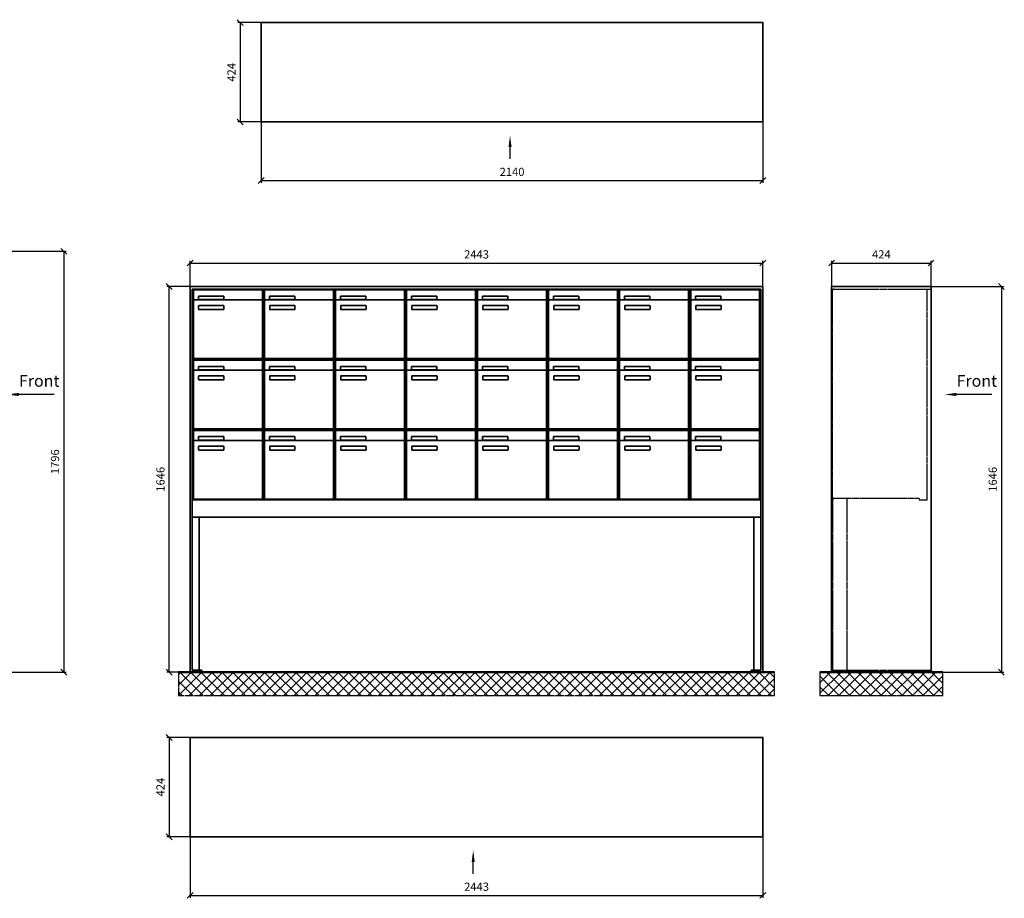
# Model space of a CAD drawing. Units: millimetres. Extents: x -30784 to 15118, y -16086 to 17293.
# Drawn here: x -423 to 3777, y -11909 to -8159 of the extents above; entities that cross this region are included whole.
import ezdxf

# ---------------------------------------------------------------- set-up
doc = ezdxf.new("R2010")
doc.units = ezdxf.units.MM
doc.linetypes.add('AM_DIN_F_W050', pattern=[6.25, 4.75, -1.5])
doc.linetypes.add('AM_DIN_G_W050', pattern=[13.75, 9.75, -1.5, 1, -1.5])
for name, color, linetype, lineweight in [('Aluminium-AM_0', 40, 'Continuous', 35), ('Aluminium-AM_3', 56, 'AM_DIN_F_W050', 25), ('Bem_10', 254, 'Continuous', 25), ('Kunststoff-AM_0', 204, 'Continuous', 35), ('Mauerwerk-AM_1', 127, 'Continuous', 50), ('Mauerwerk-AM_7', 147, 'AM_DIN_G_W050', 25), ('Mauerwerk-AM_8', 251, 'Continuous', 18)]:
    doc.layers.add(name, color=color, linetype=linetype, lineweight=lineweight)
doc.layers.add('Konstruktionslinie', color=6, linetype='Continuous', lineweight=25, plot=False)
doc.styles.add('ACDINTS', font='isocp.shx', dxfattribs={"height": 1, "bigfont": 'bigfont.shx'})
doc.styles.get("Standard").update_dxf_attribs({"font": 'ISOCP.SHX'})
doc.dimstyles.new('AM_DIN$0', dxfattribs={"dimscale": 0, "dimtxt": 3.5, "dimasz": 3, "dimexe": 2, "dimexo": 0, "dimgap": 1.5, "dimtad": 1, "dimdsep": 46, "dimtxsty": 'Standard', "dimblk": 'OBLIQUE', "dimcen": 0, "dimdle": 2, "dimclrd": 256, "dimclre": 256, "dimclrt": 10, "dimazin": 2, "dimtp": 0.1, "dimtm": 0.1, "dimtfac": 0.71, "dimtix": 1, "dimtmove": 1, "dimatfit": 3, "dimfxl": 1, "dimlwd": -1, "dimlwe": -1, "dimarcsym": 0})

# ---------------------------------------------------------------- blocks, each defined once
blk = doc.blocks.new('_Oblique')
at = {"color": 10, "linetype": 'ByBlock', "lineweight": -2}
blk.add_lwpolyline([(-0.5, -0.5), (0.5, 0.5)], dxfattribs=at)
blk = doc.blocks.new('*D94')
at = {"layer": 'Bem_10', "transparency": 16777216}
for p, q in [((36079.8, 31747.3), (36079.8, 31857.3)), ((36079.8, 31847.3), (36503.8, 31847.3)), ((36503.8, 31747.3), (36503.8, 31857.3))]:
    blk.add_line(p, q, dxfattribs=at)
at = {"layer": 'Defpoints', "color": 0, "transparency": 16777216}
for p in [(36503.8, 31847.3), (36079.8, 31747.3), (36503.8, 31747.3)]:
    blk.add_point(p, dxfattribs=at)
at = {"layer": 'Bem_10', "transparency": 16777216, "xscale": 25, "yscale": 25, "zscale": 25, "rotation": 180}
blk.add_blockref('_Oblique', (36079.8, 31847.3), dxfattribs=at)
at = {"layer": 'Bem_10', "transparency": 16777216, "xscale": 25, "yscale": 25, "zscale": 25}
blk.add_blockref('_Oblique', (36503.8, 31847.3), dxfattribs=at)
at = {"layer": 'Bem_10', "color": 1, "transparency": 16777216, "insert": (36291.8, 31879.8), "char_height": 35, "attachment_point": 5}
blk.add_mtext('424', dxfattribs=at)
blk = doc.blocks.new('front')
blk.add_line((259.7, 0), (107.4, 0))
at = {"linetype": 'Continuous'}
blk.add_trace([(107.4, 6.6), (107.4, -6.6), (57.4, 0)], dxfattribs=at)
at = {"insert": (109, 17.5), "char_height": 50, "attachment_point": 7, "style": 'ACDINTS'}
blk.add_mtext('Front', dxfattribs=at)
blk = doc.blocks.new('*D95')
at = {"layer": 'Bem_10', "transparency": 16777216}
for p, q in [((36503.8, 31747.3), (36813.8, 31747.3)), ((36803.8, 31747.3), (36803.8, 30101.3)), ((36503.8, 30101.3), (36813.8, 30101.3))]:
    blk.add_line(p, q, dxfattribs=at)
at = {"layer": 'Defpoints', "color": 0, "transparency": 16777216}
for p in [(36503.8, 31747.3), (36503.8, 30101.3), (36803.8, 30101.3)]:
    blk.add_point(p, dxfattribs=at)
at = {"layer": 'Bem_10', "transparency": 16777216, "xscale": 25, "yscale": 25, "zscale": 25}
for p, rotation in [((36803.8, 31747.3), 90), ((36803.8, 30101.3), 270)]:
    blk.add_blockref('_Oblique', p, dxfattribs=dict(at, rotation=rotation))
at = {"layer": 'Bem_10', "color": 1, "transparency": 16777216, "insert": (36771.3, 30924.3), "char_height": 35, "attachment_point": 5, "rotation": 90}
blk.add_mtext('1646', dxfattribs=at)
blk = doc.blocks.new('*D109')
at = {"layer": 'Bem_10', "transparency": 16777216}
for p, q in [((0, 1796), (310, 1796)), ((300, 1796), (300, 0)), ((0, 0), (310, 0))]:
    blk.add_line(p, q, dxfattribs=at)
at = {"layer": 'Defpoints', "color": 0, "transparency": 16777216}
for p in [(0, 1796), (0, 0), (300, 0)]:
    blk.add_point(p, dxfattribs=at)
at = {"layer": 'Bem_10', "transparency": 16777216, "xscale": 25, "yscale": 25, "zscale": 25}
for p, rotation in [((300, 1796), 90), ((300, 0), 270)]:
    blk.add_blockref('_Oblique', p, dxfattribs=dict(at, rotation=rotation))
at = {"layer": 'Bem_10', "color": 1, "transparency": 16777216, "insert": (267.5, 898), "char_height": 35, "attachment_point": 5, "rotation": 90}
blk.add_mtext('1796', dxfattribs=at)
blk = doc.blocks.new('*D110')
at = {"layer": 'Bem_10', "transparency": 16777216}
for p, q in [((-424, 1796), (-424, 1906)), ((-424, 1896), (0, 1896)), ((0, 1796), (0, 1906))]:
    blk.add_line(p, q, dxfattribs=at)
at = {"layer": 'Defpoints', "color": 0, "transparency": 16777216}
for p in [(0, 1896), (-424, 1796), (0, 1796)]:
    blk.add_point(p, dxfattribs=at)
at = {"layer": 'Bem_10', "transparency": 16777216, "xscale": 25, "yscale": 25, "zscale": 25, "rotation": 180}
blk.add_blockref('_Oblique', (-424, 1896), dxfattribs=at)
at = {"layer": 'Bem_10', "transparency": 16777216, "xscale": 25, "yscale": 25, "zscale": 25}
blk.add_blockref('_Oblique', (0, 1896), dxfattribs=at)
at = {"layer": 'Bem_10', "color": 1, "transparency": 16777216, "insert": (-212, 1928.5), "char_height": 35, "attachment_point": 5}
blk.add_mtext('424', dxfattribs=at)
blk = doc.blocks.new('front2')
blk.add_line((0, -157.4), (0, -107.4))
at = {"linetype": 'Continuous'}
blk.add_trace([(6.6, -107.4), (-6.6, -107.4), (0, -57.4)], dxfattribs=at)
blk = doc.blocks.new('*D131')
at = {"layer": 'Bem_10', "transparency": 16777216}
for p, q in [((607, -8595.7), (607, -8855.7)), ((2747, -8595.7), (2747, -8855.7)), ((607, -8845.7), (2747, -8845.7))]:
    blk.add_line(p, q, dxfattribs=at)
at = {"layer": 'Defpoints', "color": 0, "transparency": 16777216}
for p in [(607, -8595.7), (2747, -8595.7), (2747, -8845.7)]:
    blk.add_point(p, dxfattribs=at)
at = {"layer": 'Bem_10', "transparency": 16777216, "xscale": 25, "yscale": 25, "zscale": 25, "rotation": 180}
blk.add_blockref('_Oblique', (607, -8845.7), dxfattribs=at)
at = {"layer": 'Bem_10', "transparency": 16777216, "xscale": 25, "yscale": 25, "zscale": 25}
blk.add_blockref('_Oblique', (2747, -8845.7), dxfattribs=at)
at = {"layer": 'Bem_10', "color": 1, "transparency": 16777216, "insert": (1677, -8813.2), "char_height": 35, "attachment_point": 5}
blk.add_mtext('2140', dxfattribs=at)
blk = doc.blocks.new('*D132')
at = {"layer": 'Bem_10', "transparency": 16777216}
for p, q in [((607, -8171.7), (507, -8171.7)), ((517, -8171.7), (517, -8595.7)), ((607, -8595.7), (507, -8595.7))]:
    blk.add_line(p, q, dxfattribs=at)
at = {"layer": 'Defpoints', "color": 0, "transparency": 16777216}
for p in [(607, -8171.7), (517, -8595.7), (607, -8595.7)]:
    blk.add_point(p, dxfattribs=at)
at = {"layer": 'Bem_10', "transparency": 16777216, "xscale": 25, "yscale": 25, "zscale": 25}
for p, rotation in [((517, -8171.7), 90), ((517, -8595.7), 270)]:
    blk.add_blockref('_Oblique', p, dxfattribs=dict(at, rotation=rotation))
at = {"layer": 'Bem_10', "color": 1, "transparency": 16777216, "insert": (484.5, -8383.7), "char_height": 35, "attachment_point": 5, "rotation": 90}
blk.add_mtext('424', dxfattribs=at)
blk = doc.blocks.new('*D152')
at = {"layer": 'Bem_10', "transparency": 16777216}
for p, q in [((304, -9297.6), (304, -9187.6)), ((304, -9197.6), (2747, -9197.6)), ((2747, -9297.6), (2747, -9187.6))]:
    blk.add_line(p, q, dxfattribs=at)
at = {"layer": 'Defpoints', "color": 0, "transparency": 16777216}
for p in [(2747, -9197.6), (304, -9297.6), (2747, -9297.6)]:
    blk.add_point(p, dxfattribs=at)
at = {"layer": 'Bem_10', "transparency": 16777216, "xscale": 25, "yscale": 25, "zscale": 25, "rotation": 180}
blk.add_blockref('_Oblique', (304, -9197.6), dxfattribs=at)
at = {"layer": 'Bem_10', "transparency": 16777216, "xscale": 25, "yscale": 25, "zscale": 25}
blk.add_blockref('_Oblique', (2747, -9197.6), dxfattribs=at)
at = {"layer": 'Bem_10', "color": 1, "transparency": 16777216, "insert": (1525.5, -9165.1), "char_height": 35, "attachment_point": 5}
blk.add_mtext('2443', dxfattribs=at)
blk = doc.blocks.new('*D153')
at = {"layer": 'Bem_10', "transparency": 16777216}
for p, q in [((304, -9297.6), (204, -9297.6)), ((214, -10943.6), (214, -9297.6)), ((304, -10943.6), (204, -10943.6))]:
    blk.add_line(p, q, dxfattribs=at)
at = {"layer": 'Defpoints', "color": 0, "transparency": 16777216}
for p in [(214, -9297.6), (304, -9297.6), (304, -10943.6)]:
    blk.add_point(p, dxfattribs=at)
at = {"layer": 'Bem_10', "transparency": 16777216, "xscale": 25, "yscale": 25, "zscale": 25}
for p, rotation in [((214, -9297.6), 90), ((214, -10943.6), 270)]:
    blk.add_blockref('_Oblique', p, dxfattribs=dict(at, rotation=rotation))
at = {"layer": 'Bem_10', "color": 1, "transparency": 16777216, "insert": (181.5, -10120.6), "char_height": 35, "attachment_point": 5, "rotation": 90}
blk.add_mtext('1646', dxfattribs=at)
blk = doc.blocks.new('m30xbkw')
at = {"layer": 'Aluminium-AM_0'}
for p, q in [((4.5, 297), (298.5, 297)), ((4.5, 249), (4.5, 297)), ((298.5, 249), (298.5, 297)), ((293.5, 254), (9.5, 254)), ((25.5, 270), (133.5, 270)), ((25.5, 255), (25.5, 270)), ((133.5, 255), (25.5, 255)), ((133.5, 270), (133.5, 255)), ((4.5, 249), (4.5, 8)), ((26.5, 214), (26.5, 228)), ((28.5, 230), (132.5, 230)), ((132.5, 212), (28.5, 212)), ((134.5, 228), (134.5, 214)), ((298.5, 8), (298.5, 249)), ((9.5, 3), (293.5, 3))]:
    blk.add_line(p, q, dxfattribs=at)
for centre, radius, start, end in [((9.5, 249), 5, 90, 180), ((293.5, 249), 5, 0, 90), ((28.5, 228), 2, 90, 180), ((28.5, 214), 2, 180, 270), ((132.5, 228), 2, 360, 90), ((132.5, 214), 2, 270, 0), ((9.5, 8), 5, 180, 270), ((293.5, 8), 5, 270, 0)]:
    blk.add_arc(centre, radius, start, end, dxfattribs=at)
at = {"layer": 'Kunststoff-AM_0'}
for p, q in [((0, 300), (303, 300)), ((0, 0), (0, 300)), ((303, 300), (303, 0)), ((303, 0), (0, 0))]:
    blk.add_line(p, q, dxfattribs=at)
blk = doc.blocks.new('*U115')
blk.add_blockref('m30xbkw', (-151.5, -150))
blk = doc.blocks.new('*U116')
at = {"color": 0, "linetype": 'ByBlock', "lineweight": -2, "transparency": 16777216}
blk.add_blockref('*U115', (0, 0), dxfattribs=at)
blk = doc.blocks.new('1-02-M30Xbkw')
blk.add_blockref('*U116', (151.5, 150))
blk = doc.blocks.new('*D154')
at = {"layer": 'Bem_10', "transparency": 16777216}
for p, q in [((304, -11646.1), (304, -11906.1)), ((2747, -11646.1), (2747, -11906.1)), ((304, -11896.1), (2747, -11896.1))]:
    blk.add_line(p, q, dxfattribs=at)
at = {"layer": 'Defpoints', "color": 0, "transparency": 16777216}
for p in [(304, -11646.1), (2747, -11646.1), (2747, -11896.1)]:
    blk.add_point(p, dxfattribs=at)
at = {"layer": 'Bem_10', "transparency": 16777216, "xscale": 25, "yscale": 25, "zscale": 25, "rotation": 180}
blk.add_blockref('_Oblique', (304, -11896.1), dxfattribs=at)
at = {"layer": 'Bem_10', "transparency": 16777216, "xscale": 25, "yscale": 25, "zscale": 25}
blk.add_blockref('_Oblique', (2747, -11896.1), dxfattribs=at)
at = {"layer": 'Bem_10', "color": 1, "transparency": 16777216, "insert": (1525.5, -11863.6), "char_height": 35, "attachment_point": 5}
blk.add_mtext('2443', dxfattribs=at)
blk = doc.blocks.new('*D155')
at = {"layer": 'Bem_10', "transparency": 16777216}
for p, q in [((304, -11222.1), (204, -11222.1)), ((214, -11222.1), (214, -11646.1)), ((304, -11646.1), (204, -11646.1))]:
    blk.add_line(p, q, dxfattribs=at)
at = {"layer": 'Defpoints', "color": 0, "transparency": 16777216}
for p in [(304, -11222.1), (214, -11646.1), (304, -11646.1)]:
    blk.add_point(p, dxfattribs=at)
at = {"layer": 'Bem_10', "transparency": 16777216, "xscale": 25, "yscale": 25, "zscale": 25}
for p, rotation in [((214, -11222.1), 90), ((214, -11646.1), 270)]:
    blk.add_blockref('_Oblique', p, dxfattribs=dict(at, rotation=rotation))
at = {"layer": 'Bem_10', "color": 1, "transparency": 16777216, "insert": (181.5, -11434.1), "char_height": 35, "attachment_point": 5, "rotation": 90}
blk.add_mtext('424', dxfattribs=at)
blk = doc.blocks.new('U33xS')
at = {"layer": 'Aluminium-AM_0'}
for p, q in [((-424, 1646), (0, 1646)), ((-424, 80), (-424, 1646)), ((0, 1646), (0, 80)), ((-424, 0), (-424, 80)), ((0, 80), (0, 0)), ((0, 0), (-424, 0))]:
    blk.add_line(p, q, dxfattribs=at)
at = {"layer": 'Aluminium-AM_3'}
for p, q in [((-420, 746), (-420, 1630)), ((-16, 735), (-16, 1635)), ((-51.2, 741), (-415, 741)), ((-51.2, 741), (-51.2, 735)), ((-51.2, 735), (-16, 735))]:
    blk.add_line(p, q, dxfattribs=at)
for points in [[(-424, 1635), (0, 1635)], [(-420, 741), (-420, 8)], [(-360, 741), (-360, 8)], [(-424, 8), (0, 8)]]:
    blk.add_lwpolyline(points, dxfattribs=at)
for centre, start, end in [((-415, 1630), 90, 180), ((-415, 746), 180, 270)]:
    blk.add_arc(centre, 5, start, end, dxfattribs=at)
blk.add_blockref('front', (0, 1185))
at = {"layer": 'Bem_10'}
dim = blk.add_linear_dim(base=(0, 1746), p1=(-424, 1646), p2=(0, 1646), dimstyle='AM_DIN$0', override={"dimscale": 10, "dimasz": 2.5, "dimexe": 1, "dimdec": 2, "dimzin": 8, "dimblk": 'Oblique', "dimdle": 0, "dimclrt": 1, "dimtix": 0, "dimtmove": 2}, dxfattribs=at)
dim.commit()
dim.dimension.update_dxf_attribs({"geometry": '*D94', "text_midpoint": (-212, 1778.503), "insert": (-36503.781, -30101.314)})
dim = blk.add_linear_dim(base=(300, 0), p1=(0, 1646), p2=(0, 0), angle=90, dimstyle='AM_DIN$0', override={"dimscale": 10, "dimasz": 2.5, "dimexe": 1, "dimdec": 2, "dimzin": 8, "dimdle": 0, "dimclrt": 1, "dimtix": 0, "dimtmove": 2}, dxfattribs=at)
dim.commit()
dim.dimension.update_dxf_attribs({"geometry": '*D95', "text_midpoint": (267.5, 823), "insert": (-36503.781, -30101.314)})
blk = doc.blocks.new('U34xS')
at = {"layer": 'Aluminium-AM_0'}
for p, q in [((-424, 1796), (0, 1796)), ((-424, 80), (-424, 1796)), ((0, 1796), (0, 80)), ((-424, 0), (-424, 80)), ((0, 80), (0, 0)), ((0, 0), (-424, 0))]:
    blk.add_line(p, q, dxfattribs=at)
at = {"layer": 'Aluminium-AM_3'}
for p, q in [((-420, 596), (-420, 1780)), ((-16, 585), (-16, 1785)), ((-51.2, 591), (-415, 591)), ((-51.2, 591), (-51.2, 585)), ((-51.2, 585), (-16, 585))]:
    blk.add_line(p, q, dxfattribs=at)
for points in [[(-424, 1785), (0, 1785)], [(-420, 591), (-420, 8)], [(-360, 591), (-360, 8)], [(-424, 8), (0, 8)]]:
    blk.add_lwpolyline(points, dxfattribs=at)
for centre, start, end in [((-415, 1780), 90, 180), ((-415, 596), 180, 270)]:
    blk.add_arc(centre, 5, start, end, dxfattribs=at)
blk.add_blockref('front', (0, 1185))
at = {"layer": 'Bem_10'}
dim = blk.add_linear_dim(base=(0, 1896), p1=(-424, 1796), p2=(0, 1796), dimstyle='AM_DIN$0', override={"dimscale": 10, "dimasz": 2.5, "dimexe": 1, "dimdec": 2, "dimzin": 8, "dimblk": 'Oblique', "dimdle": 0, "dimclrt": 1, "dimtix": 0, "dimtmove": 2}, dxfattribs=at)
dim.commit()
dim.dimension.update_dxf_attribs({"geometry": '*D110', "text_midpoint": (-212, 1928.503)})
dim = blk.add_linear_dim(base=(300, 0), p1=(0, 1796), p2=(0, 0), angle=90, dimstyle='AM_DIN$0', override={"dimscale": 10, "dimasz": 2.5, "dimexe": 1, "dimdec": 2, "dimzin": 8, "dimdle": 0, "dimclrt": 1, "dimtix": 0, "dimtmove": 2}, dxfattribs=at)
dim.commit()
dim.dimension.update_dxf_attribs({"geometry": '*D109', "text_midpoint": (267.5, 898)})
blk = doc.blocks.new('BD')
at = {"layer": 'Aluminium-AM_0'}
blk.add_lwpolyline([(0, 0), (2140, 0), (2140, 424), (0, 424)], close=True, dxfattribs=at)
blk.add_blockref('front2', (1061.439, 0))
at = {"layer": 'Bem_10'}
dim = blk.add_linear_dim(base=(-90, 0), p1=(0, 424), p2=(0, 0), angle=90, dimstyle='AM_DIN$0', override={"dimscale": 10, "dimasz": 2.5, "dimexe": 1, "dimdec": 2, "dimzin": 8, "dimdle": 0, "dimclrt": 1, "dimtix": 0, "dimtmove": 2}, dxfattribs=at)
dim.commit()
dim.dimension.update_dxf_attribs({"geometry": '*D132', "text_midpoint": (-122.503, 212), "insert": (-607, 8595.715)})
dim = blk.add_linear_dim(base=(2140, -250), p1=(0, 0), p2=(2140, 0), dimstyle='AM_DIN$0', override={"dimscale": 10, "dimasz": 2.5, "dimexe": 1, "dimdec": 2, "dimzin": 8, "dimdle": 0, "dimclrt": 1, "dimtix": 0, "dimtmove": 2}, dxfattribs=at)
dim.commit()
dim.dimension.update_dxf_attribs({"geometry": '*D131', "text_midpoint": (1070, -217.497), "insert": (-607, 8595.715)})
blk = doc.blocks.new('FF')
at = {"layer": 'Aluminium-AM_0'}
for p, q in [((2443, 0), (0, 0)), ((0, 0), (0, -1646)), ((2443, -1646), (2443, 0)), ((8, -1638), (8, -11)), ((8, -11), (2435, -11)), ((14, -14), (308, -14)), ((14, -62), (14, -14)), ((35, -41), (143, -41)), ((35, -56), (35, -41)), ((143, -41), (143, -56)), ((308, -62), (308, -14)), ((923, -14), (1217, -14)), ((923, -62), (923, -14)), ((944, -41), (1052, -41)), ((944, -56), (944, -41)), ((1052, -41), (1052, -56)), ((1217, -62), (1217, -14)), ((1226, -14), (1520, -14)), ((1226, -62), (1226, -14)), ((1247, -41), (1355, -41)), ((1247, -56), (1247, -41)), ((1355, -41), (1355, -56)), ((1520, -62), (1520, -14)), ((1529, -14), (1823, -14)), ((1529, -62), (1529, -14)), ((1550, -41), (1658, -41)), ((1550, -56), (1550, -41)), ((1658, -41), (1658, -56)), ((1823, -62), (1823, -14)), ((1832, -14), (2126, -14)), ((1832, -62), (1832, -14)), ((1853, -41), (1961, -41)), ((1853, -56), (1853, -41)), ((1961, -41), (1961, -56)), ((2126, -62), (2126, -14)), ((2135, -14), (2429, -14)), ((2135, -62), (2135, -14)), ((2156, -41), (2264, -41)), ((2156, -56), (2156, -41)), ((2264, -41), (2264, -56)), ((2429, -62), (2429, -14)), ((2435, -11), (2435, -1638)), ((14, -62), (14, -303)), ((303, -57), (19, -57)), ((143, -56), (35, -56)), ((36, -97), (36, -83)), ((38, -81), (142, -81)), ((144, -83), (144, -97)), ((308, -303), (308, -62)), ((923, -62), (923, -303)), ((1212, -57), (928, -57)), ((1052, -56), (944, -56)), ((945, -97), (945, -83)), ((947, -81), (1051, -81)), ((1053, -83), (1053, -97)), ((1217, -303), (1217, -62)), ((1226, -62), (1226, -303)), ((1515, -57), (1231, -57)), ((1355, -56), (1247, -56)), ((1248, -97), (1248, -83)), ((1250, -81), (1354, -81)), ((1356, -83), (1356, -97)), ((1520, -303), (1520, -62)), ((1529, -62), (1529, -303)), ((1818, -57), (1534, -57)), ((1658, -56), (1550, -56)), ((1551, -97), (1551, -83)), ((1553, -81), (1657, -81)), ((1659, -83), (1659, -97)), ((1823, -303), (1823, -62)), ((1832, -62), (1832, -303)), ((2121, -57), (1837, -57)), ((1961, -56), (1853, -56)), ((1854, -97), (1854, -83)), ((1856, -81), (1960, -81)), ((1962, -83), (1962, -97)), ((2126, -303), (2126, -62)), ((2135, -62), (2135, -303)), ((2424, -57), (2140, -57)), ((2264, -56), (2156, -56)), ((2157, -97), (2157, -83)), ((2159, -81), (2263, -81)), ((2265, -83), (2265, -97)), ((2429, -303), (2429, -62)), ((142, -99), (38, -99)), ((1051, -99), (947, -99)), ((1354, -99), (1250, -99)), ((1657, -99), (1553, -99)), ((1960, -99), (1856, -99)), ((2263, -99), (2159, -99)), ((14, -314), (308, -314)), ((14, -362), (14, -314)), ((19, -308), (303, -308)), ((308, -362), (308, -314)), ((923, -314), (1217, -314)), ((923, -362), (923, -314)), ((928, -308), (1212, -308)), ((1217, -362), (1217, -314)), ((1226, -314), (1520, -314)), ((1226, -362), (1226, -314)), ((1231, -308), (1515, -308)), ((1520, -362), (1520, -314)), ((1529, -314), (1823, -314)), ((1529, -362), (1529, -314)), ((1534, -308), (1818, -308)), ((1823, -362), (1823, -314)), ((1832, -314), (2126, -314)), ((1832, -362), (1832, -314)), ((1837, -308), (2121, -308)), ((2126, -362), (2126, -314)), ((2135, -314), (2429, -314)), ((2135, -362), (2135, -314)), ((2140, -308), (2424, -308)), ((2429, -362), (2429, -314)), ((14, -362), (14, -603)), ((303, -357), (19, -357)), ((35, -341), (143, -341)), ((35, -356), (35, -341)), ((143, -356), (35, -356)), ((143, -341), (143, -356)), ((308, -603), (308, -362)), ((923, -362), (923, -603)), ((1212, -357), (928, -357)), ((944, -341), (1052, -341)), ((944, -356), (944, -341)), ((1052, -356), (944, -356)), ((1052, -341), (1052, -356)), ((1217, -603), (1217, -362)), ((1226, -362), (1226, -603)), ((1515, -357), (1231, -357)), ((1247, -341), (1355, -341)), ((1247, -356), (1247, -341)), ((1355, -356), (1247, -356)), ((1355, -341), (1355, -356)), ((1520, -603), (1520, -362)), ((1529, -362), (1529, -603)), ((1818, -357), (1534, -357)), ((1550, -341), (1658, -341)), ((1550, -356), (1550, -341)), ((1658, -356), (1550, -356)), ((1658, -341), (1658, -356)), ((1823, -603), (1823, -362)), ((1832, -362), (1832, -603)), ((2121, -357), (1837, -357)), ((1853, -341), (1961, -341)), ((1853, -356), (1853, -341)), ((1961, -356), (1853, -356)), ((1961, -341), (1961, -356)), ((2126, -603), (2126, -362)), ((2135, -362), (2135, -603)), ((2424, -357), (2140, -357)), ((2156, -341), (2264, -341)), ((2156, -356), (2156, -341)), ((2264, -356), (2156, -356)), ((2264, -341), (2264, -356)), ((2429, -603), (2429, -362)), ((36, -397), (36, -383)), ((38, -381), (142, -381)), ((142, -399), (38, -399)), ((144, -383), (144, -397)), ((945, -397), (945, -383)), ((947, -381), (1051, -381)), ((1051, -399), (947, -399)), ((1053, -383), (1053, -397)), ((1248, -397), (1248, -383)), ((1250, -381), (1354, -381)), ((1354, -399), (1250, -399)), ((1356, -383), (1356, -397)), ((1551, -397), (1551, -383)), ((1553, -381), (1657, -381)), ((1657, -399), (1553, -399)), ((1659, -383), (1659, -397)), ((1854, -397), (1854, -383)), ((1856, -381), (1960, -381)), ((1960, -399), (1856, -399)), ((1962, -383), (1962, -397)), ((2157, -397), (2157, -383)), ((2159, -381), (2263, -381)), ((2263, -399), (2159, -399)), ((2265, -383), (2265, -397)), ((14, -614), (308, -614)), ((14, -662), (14, -614)), ((19, -608), (303, -608)), ((308, -662), (308, -614)), ((923, -614), (1217, -614)), ((923, -662), (923, -614)), ((928, -608), (1212, -608)), ((1217, -662), (1217, -614)), ((1226, -614), (1520, -614)), ((1226, -662), (1226, -614)), ((1231, -608), (1515, -608)), ((1520, -662), (1520, -614)), ((1529, -614), (1823, -614)), ((1529, -662), (1529, -614)), ((1534, -608), (1818, -608)), ((1823, -662), (1823, -614)), ((1832, -614), (2126, -614)), ((1832, -662), (1832, -614)), ((1837, -608), (2121, -608)), ((2126, -662), (2126, -614)), ((2135, -614), (2429, -614)), ((2135, -662), (2135, -614)), ((2140, -608), (2424, -608)), ((2429, -662), (2429, -614)), ((14, -662), (14, -903)), ((303, -657), (19, -657)), ((35, -641), (143, -641)), ((35, -656), (35, -641)), ((143, -656), (35, -656)), ((143, -641), (143, -656)), ((308, -903), (308, -662)), ((923, -662), (923, -903)), ((1212, -657), (928, -657)), ((944, -641), (1052, -641)), ((944, -656), (944, -641)), ((1052, -656), (944, -656)), ((1052, -641), (1052, -656)), ((1217, -903), (1217, -662)), ((1226, -662), (1226, -903)), ((1515, -657), (1231, -657)), ((1247, -641), (1355, -641)), ((1247, -656), (1247, -641)), ((1355, -656), (1247, -656)), ((1355, -641), (1355, -656)), ((1520, -903), (1520, -662)), ((1529, -662), (1529, -903)), ((1818, -657), (1534, -657)), ((1550, -641), (1658, -641)), ((1550, -656), (1550, -641)), ((1658, -656), (1550, -656)), ((1658, -641), (1658, -656)), ((1823, -903), (1823, -662)), ((1832, -662), (1832, -903)), ((2121, -657), (1837, -657)), ((1853, -641), (1961, -641)), ((1853, -656), (1853, -641)), ((1961, -656), (1853, -656)), ((1961, -641), (1961, -656)), ((2126, -903), (2126, -662)), ((2135, -662), (2135, -903)), ((2424, -657), (2140, -657)), ((2156, -641), (2264, -641)), ((2156, -656), (2156, -641)), ((2264, -656), (2156, -656)), ((2264, -641), (2264, -656)), ((2429, -903), (2429, -662)), ((36, -697), (36, -683)), ((38, -681), (142, -681)), ((142, -699), (38, -699)), ((144, -683), (144, -697)), ((945, -697), (945, -683)), ((947, -681), (1051, -681)), ((1051, -699), (947, -699)), ((1053, -683), (1053, -697)), ((1248, -697), (1248, -683)), ((1250, -681), (1354, -681)), ((1354, -699), (1250, -699)), ((1356, -683), (1356, -697)), ((1551, -697), (1551, -683)), ((1553, -681), (1657, -681)), ((1657, -699), (1553, -699)), ((1659, -683), (1659, -697)), ((1854, -697), (1854, -683)), ((1856, -681), (1960, -681)), ((1960, -699), (1856, -699)), ((1962, -683), (1962, -697)), ((2157, -697), (2157, -683)), ((2159, -681), (2263, -681)), ((2263, -699), (2159, -699)), ((2265, -683), (2265, -697)), ((9.5, -911), (2433.5, -911)), ((19, -908), (303, -908)), ((928, -908), (1212, -908)), ((1231, -908), (1515, -908)), ((1534, -908), (1818, -908)), ((1837, -908), (2121, -908)), ((2140, -908), (2424, -908)), ((50, -1638), (8, -1638)), ((50, -1646), (50, -1638)), ((2435, -1638), (2393, -1638)), ((2393, -1638), (2393, -1646)), ((0, -1646), (50, -1646)), ((2393, -1646), (2443, -1646))]:
    blk.add_line(p, q, dxfattribs=at)
for points in [[(8, -902), (9.5, -902)], [(8, -905), (9.5, -905)], [(9.5, -905), (8, -905), (8, -985), (2435, -985), (2435, -905), (2433.5, -905)], [(2433.5, -902), (2435, -902)], [(2433.5, -905), (2435, -905)], [(38, -985), (38, -1638)], [(2405, -985), (2405, -1638)]]:
    blk.add_lwpolyline(points, dxfattribs=at)
for centre, radius, start, end in [((19, -62), 5, 90, 180), ((38, -83), 2, 90, 180), ((142, -83), 2, 360, 90), ((303, -62), 5, 0, 90), ((928, -62), 5, 90, 180), ((947, -83), 2, 90, 180), ((1051, -83), 2, 360, 90), ((1212, -62), 5, 0, 90), ((1231, -62), 5, 90, 180), ((1250, -83), 2, 90, 180), ((1354, -83), 2, 360, 90), ((1515, -62), 5, 0, 90), ((1534, -62), 5, 90, 180), ((1553, -83), 2, 90, 180), ((1657, -83), 2, 360, 90), ((1818, -62), 5, 0, 90), ((1837, -62), 5, 90, 180), ((1856, -83), 2, 90, 180), ((1960, -83), 2, 360, 90), ((2121, -62), 5, 0, 90), ((2140, -62), 5, 90, 180), ((2159, -83), 2, 90, 180), ((2263, -83), 2, 360, 90), ((2424, -62), 5, 0, 90), ((38, -97), 2, 180, 270), ((142, -97), 2, 270, 0), ((947, -97), 2, 180, 270), ((1051, -97), 2, 270, 0), ((1250, -97), 2, 180, 270), ((1354, -97), 2, 270, 0), ((1553, -97), 2, 180, 270), ((1657, -97), 2, 270, 0), ((1856, -97), 2, 180, 270), ((1960, -97), 2, 270, 0), ((2159, -97), 2, 180, 270), ((2263, -97), 2, 270, 0), ((19, -303), 5, 180, 270), ((303, -303), 5, 270, 0), ((928, -303), 5, 180, 270), ((1212, -303), 5, 270, 0), ((1231, -303), 5, 180, 270), ((1515, -303), 5, 270, 0), ((1534, -303), 5, 180, 270), ((1818, -303), 5, 270, 0), ((1837, -303), 5, 180, 270), ((2121, -303), 5, 270, 0), ((2140, -303), 5, 180, 270), ((2424, -303), 5, 270, 0), ((19, -362), 5, 90, 180), ((303, -362), 5, 0, 90), ((928, -362), 5, 90, 180), ((1212, -362), 5, 0, 90), ((1231, -362), 5, 90, 180), ((1515, -362), 5, 0, 90), ((1534, -362), 5, 90, 180), ((1818, -362), 5, 0, 90), ((1837, -362), 5, 90, 180), ((2121, -362), 5, 0, 90), ((2140, -362), 5, 90, 180), ((2424, -362), 5, 0, 90), ((38, -383), 2, 90, 180), ((38, -397), 2, 180, 270), ((142, -383), 2, 360, 90), ((142, -397), 2, 270, 0), ((947, -383), 2, 90, 180), ((947, -397), 2, 180, 270), ((1051, -383), 2, 360, 90), ((1051, -397), 2, 270, 0), ((1250, -383), 2, 90, 180), ((1250, -397), 2, 180, 270), ((1354, -383), 2, 360, 90), ((1354, -397), 2, 270, 0), ((1553, -383), 2, 90, 180), ((1553, -397), 2, 180, 270), ((1657, -383), 2, 360, 90), ((1657, -397), 2, 270, 0), ((1856, -383), 2, 90, 180), ((1856, -397), 2, 180, 270), ((1960, -383), 2, 360, 90), ((1960, -397), 2, 270, 0), ((2159, -383), 2, 90, 180), ((2159, -397), 2, 180, 270), ((2263, -383), 2, 360, 90), ((2263, -397), 2, 270, 0), ((19, -603), 5, 180, 270), ((303, -603), 5, 270, 0), ((928, -603), 5, 180, 270), ((1212, -603), 5, 270, 0), ((1231, -603), 5, 180, 270), ((1515, -603), 5, 270, 0), ((1534, -603), 5, 180, 270), ((1818, -603), 5, 270, 0), ((1837, -603), 5, 180, 270), ((2121, -603), 5, 270, 0), ((2140, -603), 5, 180, 270), ((2424, -603), 5, 270, 0), ((19, -662), 5, 90, 180), ((303, -662), 5, 0, 90), ((928, -662), 5, 90, 180), ((1212, -662), 5, 0, 90), ((1231, -662), 5, 90, 180), ((1515, -662), 5, 0, 90), ((1534, -662), 5, 90, 180), ((1818, -662), 5, 0, 90), ((1837, -662), 5, 90, 180), ((2121, -662), 5, 0, 90), ((2140, -662), 5, 90, 180), ((2424, -662), 5, 0, 90), ((38, -683), 2, 90, 180), ((38, -697), 2, 180, 270), ((142, -683), 2, 360, 90), ((142, -697), 2, 270, 0), ((947, -683), 2, 90, 180), ((947, -697), 2, 180, 270), ((1051, -683), 2, 360, 90), ((1051, -697), 2, 270, 0), ((1250, -683), 2, 90, 180), ((1250, -697), 2, 180, 270), ((1354, -683), 2, 360, 90), ((1354, -697), 2, 270, 0), ((1553, -683), 2, 90, 180), ((1553, -697), 2, 180, 270), ((1657, -683), 2, 360, 90), ((1657, -697), 2, 270, 0), ((1856, -683), 2, 90, 180), ((1856, -697), 2, 180, 270), ((1960, -683), 2, 360, 90), ((1960, -697), 2, 270, 0), ((2159, -683), 2, 90, 180), ((2159, -697), 2, 180, 270), ((2263, -683), 2, 360, 90), ((2263, -697), 2, 270, 0), ((19, -903), 5, 180, 270), ((303, -903), 5, 270, 0), ((928, -903), 5, 180, 270), ((1212, -903), 5, 270, 0), ((1231, -903), 5, 180, 270), ((1515, -903), 5, 270, 0), ((1534, -903), 5, 180, 270), ((1818, -903), 5, 270, 0), ((1837, -903), 5, 180, 270), ((2121, -903), 5, 270, 0), ((2140, -903), 5, 180, 270), ((2424, -903), 5, 270, 0)]:
    blk.add_arc(centre, radius, start, end, dxfattribs=at)
at = {"layer": 'Konstruktionslinie'}
blk.add_line((9.5, -11), (2433.5, -11), dxfattribs=at)
at = {"layer": 'Kunststoff-AM_0'}
for p, q in [((9.5, -911), (9.5, -11)), ((312.5, -911), (312.5, -11)), ((1221.5, -911), (1221.5, -11)), ((1524.5, -911), (1524.5, -11)), ((1827.5, -911), (1827.5, -11)), ((2130.5, -911), (2130.5, -11)), ((2433.5, -11), (2433.5, -911)), ((9.5, -311), (2433.5, -311)), ((9.5, -611), (2433.5, -611))]:
    blk.add_line(p, q, dxfattribs=at)
blk.add_lwpolyline([(9.5, -905), (9.5, -911), (2433.5, -911), (2433.5, -905)], dxfattribs=at)
for p in [(312.5, -311), (615.5, -311), (312.5, -611), (615.5, -611), (312.5, -911), (615.5, -911)]:
    blk.add_blockref('1-02-M30Xbkw', p)
at = {"layer": 'Bem_10'}
dim = blk.add_linear_dim(base=(2443, 100), p1=(0, 0), p2=(2443, 0), dimstyle='AM_DIN$0', override={"dimscale": 10, "dimasz": 2.5, "dimexe": 1, "dimdec": 2, "dimzin": 8, "dimblk": 'Oblique', "dimdle": 0, "dimclrt": 1, "dimtix": 0, "dimtmove": 2}, dxfattribs=at)
dim.commit()
dim.dimension.update_dxf_attribs({"geometry": '*D152', "text_midpoint": (1221.5, 132.503), "insert": (-304, 9297.627)})
dim = blk.add_linear_dim(base=(-90, 0), p1=(0, -1646), p2=(0, 0), angle=90, dimstyle='AM_DIN$0', override={"dimscale": 10, "dimasz": 2.5, "dimexe": 1, "dimdec": 2, "dimzin": 8, "dimdle": 0, "dimclrt": 1, "dimtix": 0, "dimtmove": 2}, dxfattribs=at)
dim.commit()
dim.dimension.update_dxf_attribs({"geometry": '*D153', "text_midpoint": (-122.5, -823), "insert": (-304, 9297.627)})
blk = doc.blocks.new('FD')
at = {"layer": 'Aluminium-AM_0'}
blk.add_lwpolyline([(0, -424), (2443, -424), (2443, 0), (0, 0)], close=True, dxfattribs=at)
blk.add_blockref('front2', (1207.249, -424))
at = {"layer": 'Bem_10'}
dim = blk.add_linear_dim(base=(-90, -424), p1=(0, 0), p2=(0, -424), angle=90, dimstyle='AM_DIN$0', override={"dimscale": 10, "dimasz": 2.5, "dimexe": 1, "dimdec": 2, "dimzin": 8, "dimdle": 0, "dimclrt": 1, "dimtix": 0, "dimtmove": 2}, dxfattribs=at)
dim.commit()
dim.dimension.update_dxf_attribs({"geometry": '*D155', "text_midpoint": (-122.503, -212), "insert": (-304, 11222.127)})
dim = blk.add_linear_dim(base=(2443, -674), p1=(0, -424), p2=(2443, -424), dimstyle='AM_DIN$0', override={"dimscale": 10, "dimasz": 2.5, "dimexe": 1, "dimdec": 2, "dimzin": 8, "dimdle": 0, "dimclrt": 1, "dimtix": 0, "dimtmove": 2}, dxfattribs=at)
dim.commit()
dim.dimension.update_dxf_attribs({"geometry": '*D154', "text_midpoint": (1221.5, -641.497), "insert": (-304, 11222.127)})

msp = doc.modelspace()

# ---------------------------------------------------------------- hatches: boundary and pattern name
at = {"layer": 'Mauerwerk-AM_8'}
h = msp.add_hatch(dxfattribs=at)
h.set_pattern_fill('ANSI37', color=256, scale=10, style=0)
h.set_pattern_definition([(45, (3697, -19454.627), (-22.45064, 22.45064), []), (135, (3697, -19454.627), (-22.45064, -22.45064), [])])
h.paths.add_polyline_path([(254, -10943.6), (254, -11043.6), (2797, -11043.6), (2797, -10943.6)])
h = msp.add_hatch(dxfattribs=at)
h.set_pattern_fill('ANSI37', color=256, scale=10, style=0)
h.set_pattern_definition([(45, (-101121.754, -24984.22), (-22.45064, 22.45064), []), (135, (-101121.754, -24984.22), (-22.45064, -22.45064), [])])
h.paths.add_polyline_path([(2990.5, -10943.6), (2990.5, -11043.6), (3514.5, -11043.6), (3514.5, -10943.6)])

# ---------------------------------------------------------------- linework, layer by layer
at = {"layer": 'Mauerwerk-AM_1'}
for p, q in [((254, -10943.6), (2797, -10943.6)), ((2990.5, -10943.6), (3514.5, -10943.6))]:
    msp.add_line(p, q, dxfattribs=at)
msp.add_lwpolyline([(2990.5, -10943.6), (3514.5, -10943.6)], dxfattribs=at)
at = {"layer": 'Mauerwerk-AM_7'}
for points in [[(254, -10943.6), (254, -11043.6), (2797, -11043.6), (2797, -10943.6)], [(2990.5, -10943.6), (2990.5, -11043.6), (3514.5, -11043.6), (3514.5, -10943.6)]]:
    msp.add_lwpolyline(points, dxfattribs=at)

# ---------------------------------------------------------------- block references
for name, p in [('BD', (607, -8595.7)), ('U34xS', (-535.5, -10943.6)), ('FF', (304, -9297.6)), ('U33xS', (3464.5, -10943.6)), ('FD', (304, -11222.1))]:
    msp.add_blockref(name, p)

doc.saveas('drawing.dxf')
